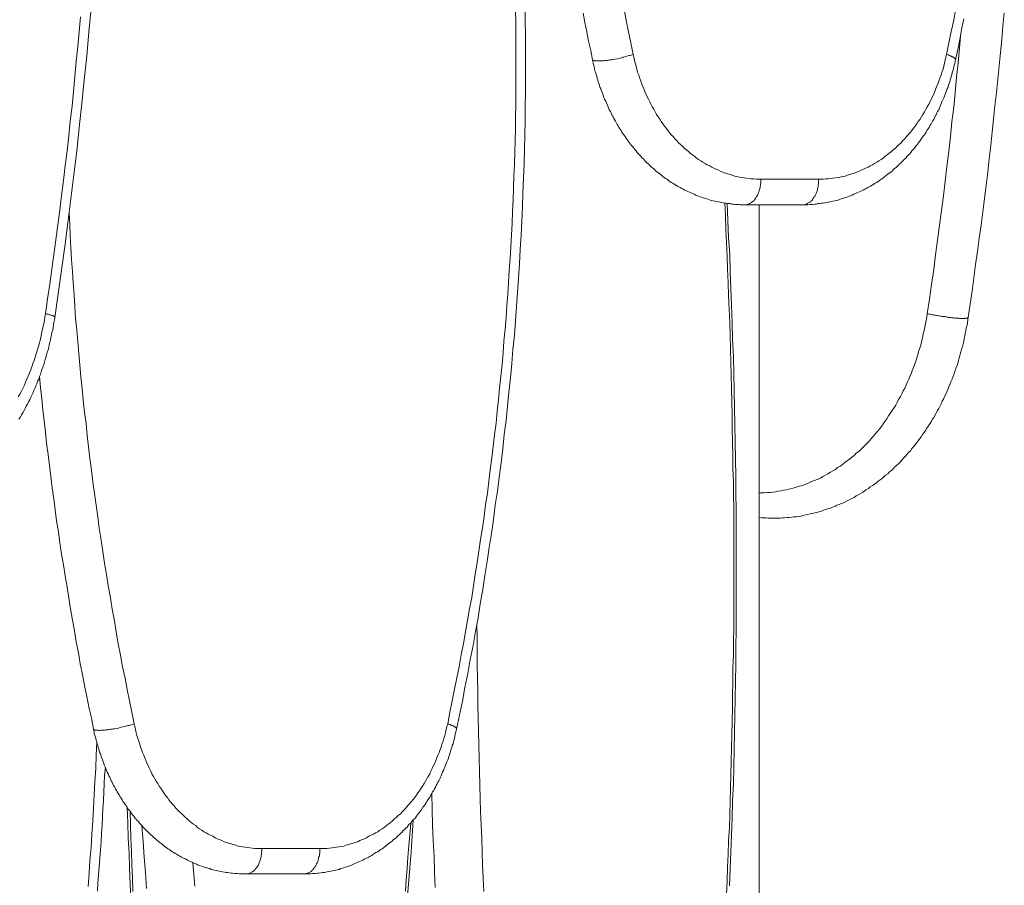
# Model space of a CAD drawing. Units: inches. Extents: x 112.9 to 153.6, y 124.8 to 156.9.
# Drawn here: x 144.2 to 148.8, y 135.9 to 139.9 of the extents above; entities that cross this region are included whole.
import ezdxf

# ---------------------------------------------------------------- set-up
doc = ezdxf.new("R2010")
doc.units = ezdxf.units.IN
doc.header["$MEASUREMENT"] = 0
doc.layers.add('Layer 1', color=7, linetype='Continuous')

# ---------------------------------------------------------------- blocks, each defined once
blk = doc.blocks.new('block 2')
at = {"layer": 'Layer 1', "color": 7, "lineweight": 18, "true_color": 0xffffff}
for points in [[(144.1819, 138.0925), (144.1886, 138.1025), (144.1936, 138.1125), (144.2003, 138.1225), (144.2053, 138.1325), (144.2103, 138.1425), (144.2153, 138.1525), (144.2219, 138.1625), (144.2269, 138.1725), (144.2319, 138.1825), (144.2369, 138.1942), (144.2419, 138.2042), (144.2469, 138.2142), (144.2503, 138.2258), (144.2553, 138.2358), (144.2603, 138.2475), (144.2653, 138.2575), (144.2686, 138.2692), (144.2736, 138.2792), (144.2769, 138.2908), (144.2819, 138.3008), (144.2853, 138.3125), (144.2886, 138.3242), (144.2936, 138.3342), (144.2969, 138.3458), (144.3003, 138.3575), (144.3036, 138.3692), (144.3069, 138.3792), (144.3103, 138.3908), (144.3136, 138.4025), (144.3169, 138.4142), (144.3203, 138.4258), (144.3219, 138.4375), (144.3253, 138.4492), (144.3286, 138.4608), (144.3303, 138.4725), (144.3336, 138.4842), (144.3353, 138.4958), (144.3386, 138.5075), (144.3403, 138.5192), (144.3419, 138.5308), (144.3436, 138.5425), (144.3469, 138.5542), (144.3486, 138.5658), (144.3636, 138.6758), (144.3803, 138.7858), (144.3953, 138.8958), (144.4086, 139.0058), (144.4236, 139.1158), (144.4369, 139.2275), (144.4503, 139.3375), (144.4619, 139.4475), (144.4736, 139.5592), (144.4853, 139.6692), (144.4969, 139.7808), (144.5069, 139.8908), (144.5169, 140.0025)], [(148.5386, 140.0025), (148.5286, 139.9475), (148.5169, 139.8942), (148.5053, 139.8408), (148.4953, 139.7875), (148.4919, 139.7742), (148.4886, 139.7608), (148.4853, 139.7475), (148.4819, 139.7325), (148.4786, 139.7192), (148.4736, 139.7058), (148.4703, 139.6925), (148.4653, 139.6808), (148.4603, 139.6675), (148.4553, 139.6542), (148.4503, 139.6408), (148.4453, 139.6292), (148.4403, 139.6158), (148.4353, 139.6042), (148.4303, 139.5908), (148.4236, 139.5792), (148.4186, 139.5675), (148.4119, 139.5558), (148.4053, 139.5442), (148.3986, 139.5325), (148.3919, 139.5208), (148.3853, 139.5092), (148.3786, 139.4975), (148.3719, 139.4875), (148.3636, 139.4758), (148.3569, 139.4658), (148.3486, 139.4542), (148.3419, 139.4442), (148.3336, 139.4342), (148.3253, 139.4242), (148.3169, 139.4142), (148.3086, 139.4058), (148.3003, 139.3958), (148.2919, 139.3875), (148.2836, 139.3775), (148.2753, 139.3692), (148.2653, 139.3608), (148.2569, 139.3525), (148.2469, 139.3442), (148.2386, 139.3358), (148.2286, 139.3292), (148.2186, 139.3208), (148.2103, 139.3142), (148.2003, 139.3058), (148.1903, 139.2992), (148.1803, 139.2925), (148.1703, 139.2875), (148.1603, 139.2808), (148.1503, 139.2742), (148.1403, 139.2692), (148.1303, 139.2642), (148.1186, 139.2592), (148.1086, 139.2542), (148.0986, 139.2492), (148.0869, 139.2442), (148.0769, 139.2408), (148.0669, 139.2358), (148.0553, 139.2325), (148.0453, 139.2292), (148.0336, 139.2258), (148.0236, 139.2225), (148.0119, 139.2208), (148.0003, 139.2175), (147.9903, 139.2158), (147.9786, 139.2142), (147.9669, 139.2125), (147.9569, 139.2108), (147.9453, 139.2092), (147.9336, 139.2092), (147.9236, 139.2075), (147.9119, 139.2075), (147.9003, 139.2075), (147.6319, 139.2075), (147.6203, 139.2075), (147.6103, 139.2075), (147.5986, 139.2092), (147.5869, 139.2092), (147.5769, 139.2108), (147.5653, 139.2125), (147.5536, 139.2142), (147.5436, 139.2158), (147.5319, 139.2175), (147.5203, 139.2208), (147.5103, 139.2225), (147.4986, 139.2258), (147.4886, 139.2292), (147.4769, 139.2325), (147.4669, 139.2358), (147.4553, 139.2408), (147.4453, 139.2442), (147.4353, 139.2492), (147.4236, 139.2542), (147.4136, 139.2592), (147.4036, 139.2642), (147.3936, 139.2692), (147.3819, 139.2742), (147.3719, 139.2808), (147.3619, 139.2875), (147.3519, 139.2925), (147.3419, 139.2992), (147.3319, 139.3058), (147.3236, 139.3142), (147.3136, 139.3208), (147.3036, 139.3292), (147.2953, 139.3358), (147.2853, 139.3442), (147.2753, 139.3525), (147.2669, 139.3608), (147.2586, 139.3692), (147.2486, 139.3775), (147.2403, 139.3875), (147.2319, 139.3958), (147.2236, 139.4058), (147.2153, 139.4142), (147.2069, 139.4242), (147.1986, 139.4342), (147.1919, 139.4442), (147.1836, 139.4542), (147.1753, 139.4658), (147.1686, 139.4758), (147.1619, 139.4875), (147.1536, 139.4975), (147.1469, 139.5092), (147.1403, 139.5208), (147.1336, 139.5325), (147.1269, 139.5442), (147.1203, 139.5558), (147.1153, 139.5675), (147.1086, 139.5792), (147.1036, 139.5908), (147.0969, 139.6042), (147.0919, 139.6158), (147.0869, 139.6292), (147.0819, 139.6408), (147.0769, 139.6542), (147.0719, 139.6675), (147.0669, 139.6808), (147.0636, 139.6925), (147.0586, 139.7058), (147.0553, 139.7192), (147.0519, 139.7325), (147.0469, 139.7475), (147.0436, 139.7608), (147.0403, 139.7742), (147.0386, 139.7875), (147.0269, 139.8408), (147.0169, 139.8925), (147.0053, 139.9458), (146.9953, 139.9975)], [(148.5753, 139.9525), (148.5653, 139.9042), (148.5569, 139.8575), (148.5469, 139.8108), (148.5369, 139.7625)], [(144.3053, 138.5825), (144.3019, 138.5675), (144.3003, 138.5508), (144.2969, 138.5358), (144.2936, 138.5192), (144.2903, 138.5042), (144.2869, 138.4892), (144.2836, 138.4725), (144.2803, 138.4575), (144.2753, 138.4425), (144.2719, 138.4258), (144.2669, 138.4108), (144.2619, 138.3958), (144.2569, 138.3808), (144.2519, 138.3658), (144.2469, 138.3508), (144.2419, 138.3358), (144.2369, 138.3225), (144.2303, 138.3075), (144.2253, 138.2925), (144.2186, 138.2792), (144.2119, 138.2642), (144.2069, 138.2508), (144.2003, 138.2358), (144.1936, 138.2225), (144.1853, 138.2092), (144.1786, 138.1958)], [(144.4686, 139.9625), (144.4619, 139.8925), (144.4553, 139.8242), (144.4486, 139.7542), (144.4419, 139.6858), (144.4353, 139.6158), (144.4286, 139.5475), (144.4203, 139.4775), (144.4136, 139.4092), (144.4053, 139.3392), (144.3969, 139.2708), (144.3886, 139.2025), (144.3803, 139.1325), (144.3719, 139.0642), (144.3619, 138.9958), (144.3536, 138.9258), (144.3436, 138.8575), (144.3353, 138.7892), (144.3253, 138.7208), (144.3153, 138.6525), (144.3053, 138.5825), (144.3086, 138.5825), (144.3136, 138.5808), (144.3169, 138.5808), (144.3203, 138.5792), (144.3236, 138.5775), (144.3269, 138.5775), (144.3303, 138.5758), (144.3319, 138.5758), (144.3353, 138.5742), (144.3369, 138.5742), (144.3386, 138.5725), (144.3419, 138.5725), (144.3436, 138.5708), (144.3453, 138.5692), (144.3469, 138.5692), (144.3469, 138.5675), (144.3486, 138.5675), (144.3486, 138.5658)], [(148.7636, 139.9808), (148.7569, 139.9192), (148.7519, 139.8575), (148.7453, 139.7958), (148.7403, 139.7342), (148.7336, 139.6725), (148.7269, 139.6108), (148.7203, 139.5492), (148.7136, 139.4875), (148.7069, 139.4258), (148.7003, 139.3642), (148.6936, 139.3025), (148.6869, 139.2408), (148.6786, 139.1792), (148.6719, 139.1175), (148.6636, 139.0558), (148.6553, 138.9942), (148.6469, 138.9342), (148.6386, 138.8725), (148.6303, 138.8108), (148.6219, 138.7492), (148.6136, 138.6875), (148.6053, 138.6275), (148.5953, 138.5658)], [(146.8486, 139.7625), (146.8403, 139.8058), (146.8303, 139.8492), (146.8219, 139.8925), (146.8136, 139.9358), (146.8053, 139.9792)], [(146.5353, 140.0108), (146.5353, 139.9442), (146.5369, 139.8775), (146.5369, 139.8108), (146.5369, 139.7442), (146.5369, 139.6775), (146.5369, 139.6108), (146.5353, 139.5442), (146.5353, 139.4792), (146.5336, 139.4125), (146.5319, 139.3458), (146.5303, 139.2792), (146.5286, 139.2125), (146.5253, 139.1458), (146.5236, 139.0792), (146.5203, 139.0125), (146.5169, 138.9475), (146.5119, 138.8808), (146.5086, 138.8142), (146.5053, 138.7475), (146.5003, 138.6808), (146.4953, 138.6158), (146.4903, 138.5492), (146.4853, 138.4825), (146.4786, 138.4158), (146.4736, 138.3508), (146.4669, 138.2842), (146.4603, 138.2175), (146.4536, 138.1525), (146.4469, 138.0858), (146.4386, 138.0208), (146.4319, 137.9542), (146.4236, 137.8892), (146.4153, 137.8225), (146.4069, 137.7575), (146.3969, 137.6925), (146.3886, 137.6258), (146.3786, 137.5608), (146.3686, 137.4958), (146.3586, 137.4308), (146.3486, 137.3658), (146.3386, 137.3008), (146.3269, 137.2342), (146.3169, 137.1692), (146.3053, 137.1058), (146.2936, 137.0408), (146.2803, 136.9758), (146.2686, 136.9108), (146.2553, 136.8458), (146.2436, 136.7825), (146.2303, 136.7175), (146.2169, 136.6525)], [(146.4903, 139.9908), (146.4919, 139.9358), (146.4919, 139.8808), (146.4919, 139.8258), (146.4919, 139.7708), (146.4919, 139.7158), (146.4919, 139.6608), (146.4919, 139.6075), (146.4919, 139.5525), (146.4903, 139.4975), (146.4903, 139.4425), (146.4886, 139.3875), (146.4869, 139.3325), (146.4853, 139.2775), (146.4836, 139.2225), (146.4819, 139.1675), (146.4803, 139.1125), (146.4769, 139.0575), (146.4753, 139.0025), (146.4719, 138.9492), (146.4686, 138.8942), (146.4653, 138.8392), (146.4619, 138.7842), (146.4586, 138.7292), (146.4553, 138.6742), (146.4503, 138.6208), (146.4469, 138.5658), (146.4419, 138.5108), (146.4369, 138.4558), (146.4336, 138.4008), (146.4286, 138.3475), (146.4219, 138.2925), (146.4169, 138.2375), (146.4119, 138.1842), (146.4053, 138.1292), (146.4003, 138.0742), (146.3936, 138.0208), (146.3869, 137.9658), (146.3803, 137.9125), (146.3736, 137.8575), (146.3669, 137.8042), (146.3603, 137.7492), (146.3519, 137.6958), (146.3453, 137.6408), (146.3369, 137.5875), (146.3286, 137.5342), (146.3203, 137.4792), (146.3119, 137.4258), (146.3036, 137.3725), (146.2953, 137.3175), (146.2869, 137.2642), (146.2769, 137.2108), (146.2669, 137.1575), (146.2586, 137.1042), (146.2486, 137.0508), (146.2386, 136.9975), (146.2286, 136.9425), (146.2186, 136.8908), (146.2069, 136.8375), (146.1969, 136.7842), (146.1853, 136.7308), (146.1753, 136.6775), (146.1719, 136.6642), (146.1686, 136.6508), (146.1653, 136.6358), (146.1619, 136.6225), (146.1569, 136.6092), (146.1536, 136.5958), (146.1486, 136.5825), (146.1453, 136.5692), (146.1403, 136.5575), (146.1353, 136.5442), (146.1303, 136.5308), (146.1253, 136.5192), (146.1203, 136.5058), (146.1153, 136.4942), (146.1086, 136.4808), (146.1036, 136.4692), (146.0969, 136.4575), (146.0919, 136.4442), (146.0853, 136.4325), (146.0786, 136.4208), (146.0719, 136.4108), (146.0653, 136.3992), (146.0586, 136.3875), (146.0519, 136.3775), (146.0436, 136.3658), (146.0369, 136.3558), (146.0286, 136.3442), (146.0219, 136.3342), (146.0136, 136.3242), (146.0053, 136.3142), (145.9969, 136.3042), (145.9886, 136.2958), (145.9803, 136.2858), (145.9719, 136.2758), (145.9636, 136.2675), (145.9553, 136.2592), (145.9453, 136.2508), (145.9369, 136.2425), (145.9269, 136.2342), (145.9186, 136.2258), (145.9086, 136.2175), (145.8986, 136.2108), (145.8903, 136.2042), (145.8803, 136.1958), (145.8703, 136.1892), (145.8603, 136.1825), (145.8503, 136.1758), (145.8403, 136.1708), (145.8303, 136.1642), (145.8203, 136.1592), (145.8086, 136.1542), (145.7986, 136.1475), (145.7886, 136.1425), (145.7786, 136.1392), (145.7669, 136.1342), (145.7569, 136.1292), (145.7453, 136.1258), (145.7353, 136.1225), (145.7236, 136.1192), (145.7136, 136.1158), (145.7019, 136.1125), (145.6919, 136.1092), (145.6803, 136.1075), (145.6703, 136.1058), (145.6586, 136.1042), (145.6469, 136.1025), (145.6369, 136.1008), (145.6253, 136.0992), (145.6136, 136.0975), (145.6036, 136.0975), (145.5919, 136.0975), (145.5803, 136.0975), (145.3119, 136.0975), (145.3003, 136.0975), (145.2886, 136.0975), (145.2786, 136.0975), (145.2669, 136.0992), (145.2553, 136.1008), (145.2453, 136.1025), (145.2336, 136.1042), (145.2219, 136.1058), (145.2119, 136.1075), (145.2003, 136.1092), (145.1903, 136.1125), (145.1786, 136.1158), (145.1686, 136.1192), (145.1569, 136.1225), (145.1469, 136.1258), (145.1353, 136.1292), (145.1253, 136.1342), (145.1136, 136.1392), (145.1036, 136.1425), (145.0936, 136.1475), (145.0836, 136.1542), (145.0719, 136.1592), (145.0619, 136.1642), (145.0519, 136.1708), (145.0419, 136.1758), (145.0319, 136.1825), (145.0219, 136.1892), (145.0119, 136.1958), (145.0036, 136.2042), (144.9936, 136.2108), (144.9836, 136.2175), (144.9736, 136.2258), (144.9653, 136.2342), (144.9553, 136.2425), (144.9469, 136.2508), (144.9386, 136.2592), (144.9286, 136.2675), (144.9203, 136.2758), (144.9119, 136.2858), (144.9036, 136.2958), (144.8953, 136.3042), (144.8869, 136.3142), (144.8786, 136.3242), (144.8719, 136.3342), (144.8636, 136.3442), (144.8553, 136.3558), (144.8486, 136.3658), (144.8419, 136.3775), (144.8336, 136.3875), (144.8269, 136.3992), (144.8203, 136.4108), (144.8136, 136.4208), (144.8069, 136.4325), (144.8003, 136.4442), (144.7953, 136.4575), (144.7886, 136.4692), (144.7836, 136.4808), (144.7769, 136.4942), (144.7719, 136.5058), (144.7669, 136.5192), (144.7619, 136.5308), (144.7569, 136.5442), (144.7519, 136.5575), (144.7469, 136.5692), (144.7436, 136.5825), (144.7386, 136.5958), (144.7353, 136.6092), (144.7303, 136.6225), (144.7269, 136.6358), (144.7236, 136.6508), (144.7203, 136.6642), (144.7169, 136.6775), (144.7069, 136.7308), (144.6953, 136.7842), (144.6853, 136.8358), (144.6753, 136.8892), (144.6636, 136.9425), (144.6536, 136.9958), (144.6436, 137.0492), (144.6336, 137.1025), (144.6253, 137.1558), (144.6153, 137.2092), (144.6069, 137.2625), (144.5969, 137.3175), (144.5886, 137.3708), (144.5803, 137.4242), (144.5719, 137.4775), (144.5636, 137.5308), (144.5553, 137.5858), (144.5486, 137.6392), (144.5403, 137.6925), (144.5336, 137.7475), (144.5253, 137.8008), (144.5186, 137.8558), (144.5119, 137.9092), (144.5053, 137.9642), (144.4986, 138.0175), (144.4936, 138.0725), (144.4869, 138.1258), (144.4803, 138.1808), (144.4753, 138.2342), (144.4703, 138.2892), (144.4653, 138.3442), (144.4603, 138.3975), (144.4553, 138.4525), (144.4503, 138.5075), (144.4453, 138.5608), (144.4419, 138.6158), (144.4386, 138.6708), (144.4336, 138.7258), (144.4303, 138.7792), (144.4269, 138.8342), (144.4236, 138.8892), (144.4203, 138.9442), (144.4186, 138.9975), (144.4153, 139.0525)], [(144.5469, 135.8992), (144.5486, 135.9375), (144.5519, 135.9758), (144.5553, 136.0142), (144.5586, 136.0525), (144.5603, 136.0908), (144.5636, 136.1292), (144.5653, 136.1675), (144.5686, 136.2058), (144.5703, 136.2442), (144.5719, 136.2825), (144.5753, 136.3208), (144.5769, 136.3592), (144.5786, 136.3975), (144.5803, 136.4375), (144.5836, 136.4758)], [(148.5619, 139.8875), (148.5553, 139.8175), (148.5486, 139.7492), (148.5419, 139.6808), (148.5353, 139.6108), (148.5286, 139.5425), (148.5203, 139.4742), (148.5136, 139.4058), (148.5053, 139.3358), (148.4969, 139.2675), (148.4886, 139.1992), (148.4803, 139.1308), (148.4719, 139.0625), (148.4619, 138.9942), (148.4536, 138.9242), (148.4436, 138.8558), (148.4353, 138.7875), (148.4253, 138.7192), (148.4153, 138.6508), (148.4053, 138.5825), (148.4036, 138.5675), (148.4003, 138.5508), (148.3969, 138.5358), (148.3936, 138.5208), (148.3903, 138.5042), (148.3869, 138.4892), (148.3836, 138.4725), (148.3803, 138.4575), (148.3769, 138.4425), (148.3719, 138.4275), (148.3669, 138.4125), (148.3636, 138.3975), (148.3586, 138.3825), (148.3536, 138.3675), (148.3486, 138.3525), (148.3436, 138.3375), (148.3369, 138.3225), (148.3319, 138.3075), (148.3253, 138.2942), (148.3203, 138.2792), (148.3136, 138.2658), (148.3069, 138.2508), (148.3003, 138.2375), (148.2936, 138.2242), (148.2869, 138.2108), (148.2803, 138.1975), (148.2719, 138.1842), (148.2653, 138.1708), (148.2586, 138.1575), (148.2503, 138.1442), (148.2419, 138.1325), (148.2336, 138.1192), (148.2253, 138.1075), (148.2169, 138.0942), (148.2086, 138.0825), (148.2003, 138.0708), (148.1919, 138.0592), (148.1836, 138.0475), (148.1736, 138.0358), (148.1653, 138.0258), (148.1553, 138.0142), (148.1453, 138.0042), (148.1369, 137.9925), (148.1269, 137.9825), (148.1169, 137.9725), (148.1069, 137.9625), (148.0969, 137.9525), (148.0869, 137.9425), (148.0753, 137.9342), (148.0653, 137.9242), (148.0553, 137.9158), (148.0436, 137.9075), (148.0336, 137.8992), (148.0219, 137.8908), (148.0119, 137.8825), (148.0003, 137.8742), (147.9886, 137.8675), (147.9786, 137.8592), (147.9669, 137.8525), (147.9553, 137.8458), (147.9436, 137.8392), (147.9319, 137.8325), (147.9203, 137.8258), (147.9086, 137.8192), (147.8969, 137.8142), (147.8853, 137.8092), (147.8719, 137.8042), (147.8603, 137.7992), (147.8486, 137.7942), (147.8369, 137.7892), (147.8236, 137.7842), (147.8119, 137.7808), (147.8003, 137.7775), (147.7869, 137.7742), (147.7753, 137.7708), (147.7619, 137.7675), (147.7503, 137.7642), (147.7369, 137.7625), (147.7253, 137.7592), (147.7119, 137.7575), (147.7003, 137.7558), (147.6869, 137.7542), (147.6753, 137.7525), (147.6619, 137.7525), (147.6486, 137.7508), (147.6369, 137.7508), (147.6236, 137.7508)], [(146.8486, 139.7625), (146.8503, 139.7625), (146.8503, 139.7608), (146.8519, 139.7592), (146.8536, 139.7592), (146.8553, 139.7592), (146.8569, 139.7592), (146.8586, 139.7575), (146.8603, 139.7575), (146.8619, 139.7575), (146.8636, 139.7575), (146.8669, 139.7575), (146.8686, 139.7575), (146.8719, 139.7575), (146.8753, 139.7575), (146.8786, 139.7575), (146.8836, 139.7575), (146.8869, 139.7575), (146.8919, 139.7575), (146.8953, 139.7575), (146.9003, 139.7575), (146.9053, 139.7592), (146.9103, 139.7592), (146.9153, 139.7592), (146.9203, 139.7608), (146.9253, 139.7608), (146.9303, 139.7625), (146.9369, 139.7625), (146.9419, 139.7642), (146.9469, 139.7642), (146.9536, 139.7658), (146.9653, 139.7675), (146.9753, 139.7708), (146.9869, 139.7725), (146.9919, 139.7742), (146.9986, 139.7758), (147.0036, 139.7775), (147.0086, 139.7792), (147.0136, 139.7808), (147.0186, 139.7825), (147.0236, 139.7825), (147.0286, 139.7842), (147.0336, 139.7858), (147.0386, 139.7875)], [(148.5369, 139.7625), (148.5369, 139.7642), (148.5369, 139.7658), (148.5353, 139.7675), (148.5336, 139.7692), (148.5319, 139.7708), (148.5303, 139.7725), (148.5286, 139.7725), (148.5269, 139.7742), (148.5253, 139.7742), (148.5236, 139.7758), (148.5219, 139.7758), (148.5203, 139.7775), (148.5186, 139.7775), (148.5169, 139.7792), (148.5153, 139.7792), (148.5136, 139.7808), (148.5119, 139.7808), (148.5086, 139.7825), (148.5069, 139.7825), (148.5053, 139.7842), (148.5019, 139.7858), (148.5003, 139.7858), (148.4953, 139.7875)], [(147.5586, 139.0892), (147.5503, 139.0892), (147.5419, 139.0892), (147.5353, 139.0892), (147.5269, 139.0908), (147.5186, 139.0908), (147.5119, 139.0908), (147.5036, 139.0925), (147.4953, 139.0925), (147.4886, 139.0942), (147.4803, 139.0942), (147.4719, 139.0958), (147.4653, 139.0958), (147.4569, 139.0975), (147.4486, 139.0992), (147.4419, 139.1008), (147.4336, 139.1025), (147.4269, 139.1042), (147.4186, 139.1058), (147.4103, 139.1075), (147.4036, 139.1092), (147.3953, 139.1108), (147.3886, 139.1142), (147.3803, 139.1158), (147.3736, 139.1175), (147.3653, 139.1208), (147.3586, 139.1225), (147.3503, 139.1258), (147.3436, 139.1292), (147.3353, 139.1308), (147.3286, 139.1342), (147.3219, 139.1375), (147.3136, 139.1408), (147.3069, 139.1442), (147.3003, 139.1475), (147.2919, 139.1508), (147.2853, 139.1542), (147.2786, 139.1575), (147.2703, 139.1608), (147.2636, 139.1642), (147.2569, 139.1692), (147.2503, 139.1725), (147.2436, 139.1758), (147.2369, 139.1808), (147.2286, 139.1842), (147.2219, 139.1892), (147.2153, 139.1925), (147.2086, 139.1975), (147.2019, 139.2025), (147.1953, 139.2075), (147.1886, 139.2108), (147.1819, 139.2158), (147.1753, 139.2208), (147.1703, 139.2258), (147.1636, 139.2308), (147.1569, 139.2358), (147.1503, 139.2408), (147.1436, 139.2458), (147.1386, 139.2508), (147.1319, 139.2575), (147.1253, 139.2625), (147.1203, 139.2675), (147.1136, 139.2725), (147.1086, 139.2792), (147.1019, 139.2842), (147.0953, 139.2908), (147.0903, 139.2958), (147.0853, 139.3025), (147.0786, 139.3075), (147.0736, 139.3142), (147.0669, 139.3208), (147.0619, 139.3258), (147.0569, 139.3325), (147.0519, 139.3392), (147.0453, 139.3458), (147.0403, 139.3525), (147.0353, 139.3592), (147.0303, 139.3642), (147.0253, 139.3708), (147.0203, 139.3775), (147.0153, 139.3842), (147.0103, 139.3925), (147.0053, 139.3992), (147.0003, 139.4058), (146.9953, 139.4125), (146.9903, 139.4192), (146.9853, 139.4258), (146.9819, 139.4342), (146.9769, 139.4408), (146.9719, 139.4475), (146.9686, 139.4558), (146.9636, 139.4625), (146.9586, 139.4708), (146.9553, 139.4775), (146.9503, 139.4858), (146.9469, 139.4925), (146.9436, 139.5008), (146.9386, 139.5075), (146.9353, 139.5158), (146.9319, 139.5225), (146.9269, 139.5308), (146.9236, 139.5392), (146.9203, 139.5475), (146.9169, 139.5542), (146.9136, 139.5625), (146.9103, 139.5708), (146.9053, 139.5792), (146.9019, 139.5858), (146.9003, 139.5942), (146.8969, 139.6025), (146.8936, 139.6108), (146.8903, 139.6192), (146.8869, 139.6275), (146.8836, 139.6358), (146.8819, 139.6442), (146.8786, 139.6525), (146.8753, 139.6608), (146.8736, 139.6692), (146.8703, 139.6775), (146.8686, 139.6858), (146.8653, 139.6942), (146.8636, 139.7025), (146.8603, 139.7108), (146.8586, 139.7208), (146.8569, 139.7292), (146.8553, 139.7375), (146.8519, 139.7458), (146.8503, 139.7542), (146.8486, 139.7625)], [(148.5369, 139.7625), (148.5353, 139.7542), (148.5336, 139.7458), (148.5303, 139.7375), (148.5286, 139.7292), (148.5269, 139.7208), (148.5236, 139.7108), (148.5219, 139.7025), (148.5203, 139.6942), (148.5169, 139.6858), (148.5153, 139.6775), (148.5119, 139.6692), (148.5103, 139.6608), (148.5069, 139.6525), (148.5036, 139.6442), (148.5019, 139.6358), (148.4986, 139.6275), (148.4953, 139.6192), (148.4919, 139.6108), (148.4886, 139.6025), (148.4853, 139.5942), (148.4819, 139.5858), (148.4786, 139.5792), (148.4753, 139.5708), (148.4719, 139.5625), (148.4686, 139.5542), (148.4653, 139.5475), (148.4619, 139.5392), (148.4586, 139.5308), (148.4536, 139.5225), (148.4503, 139.5158), (148.4469, 139.5075), (148.4419, 139.5008), (148.4386, 139.4925), (148.4353, 139.4858), (148.4303, 139.4775), (148.4269, 139.4708), (148.4219, 139.4625), (148.4169, 139.4558), (148.4136, 139.4475), (148.4086, 139.4408), (148.4036, 139.4342), (148.4003, 139.4258), (148.3953, 139.4192), (148.3903, 139.4125), (148.3853, 139.4058), (148.3803, 139.3992), (148.3753, 139.3925), (148.3703, 139.3842), (148.3653, 139.3775), (148.3603, 139.3708), (148.3553, 139.3642), (148.3503, 139.3592), (148.3453, 139.3525), (148.3403, 139.3458), (148.3336, 139.3392), (148.3286, 139.3325), (148.3236, 139.3258), (148.3186, 139.3208), (148.3119, 139.3142), (148.3069, 139.3075), (148.3003, 139.3025), (148.2953, 139.2958), (148.2886, 139.2908), (148.2836, 139.2842), (148.2769, 139.2792), (148.2719, 139.2725), (148.2653, 139.2675), (148.2603, 139.2625), (148.2536, 139.2575), (148.2469, 139.2508), (148.2419, 139.2458), (148.2353, 139.2408), (148.2286, 139.2358), (148.2219, 139.2308), (148.2153, 139.2258), (148.2086, 139.2208), (148.2036, 139.2158), (148.1969, 139.2108), (148.1903, 139.2075), (148.1836, 139.2025), (148.1769, 139.1975), (148.1703, 139.1925), (148.1636, 139.1892), (148.1569, 139.1842), (148.1486, 139.1808), (148.1419, 139.1758), (148.1353, 139.1725), (148.1286, 139.1692), (148.1219, 139.1642), (148.1153, 139.1608), (148.1069, 139.1575), (148.1003, 139.1542), (148.0936, 139.1508), (148.0853, 139.1475), (148.0786, 139.1442), (148.0719, 139.1408), (148.0636, 139.1375), (148.0569, 139.1342), (148.0503, 139.1308), (148.0419, 139.1292), (148.0353, 139.1258), (148.0269, 139.1225), (148.0203, 139.1208), (148.0119, 139.1175), (148.0053, 139.1158), (147.9969, 139.1142), (147.9903, 139.1108), (147.9819, 139.1092), (147.9753, 139.1075), (147.9669, 139.1058), (147.9586, 139.1042), (147.9519, 139.1025), (147.9436, 139.1008), (147.9369, 139.0992), (147.9286, 139.0975), (147.9203, 139.0958), (147.9136, 139.0958), (147.9053, 139.0942), (147.8969, 139.0942), (147.8903, 139.0925), (147.8819, 139.0925), (147.8736, 139.0908), (147.8669, 139.0908), (147.8586, 139.0908), (147.8503, 139.0892), (147.8436, 139.0892), (147.8353, 139.0892), (147.8269, 139.0892), (147.5586, 139.0892)], [(147.6319, 139.2075), (147.6319, 139.2025), (147.6319, 139.1958), (147.6319, 139.1908), (147.6303, 139.1858), (147.6303, 139.1808), (147.6286, 139.1758), (147.6286, 139.1692), (147.6269, 139.1642), (147.6253, 139.1592), (147.6236, 139.1542), (147.6219, 139.1492), (147.6203, 139.1458), (147.6186, 139.1408), (147.6169, 139.1358), (147.6153, 139.1325), (147.6119, 139.1275), (147.6103, 139.1242), (147.6086, 139.1208), (147.6053, 139.1158), (147.6019, 139.1125), (147.6003, 139.1092), (147.5969, 139.1075), (147.5936, 139.1042), (147.5903, 139.1008), (147.5886, 139.0992), (147.5853, 139.0975), (147.5819, 139.0958), (147.5786, 139.0942), (147.5753, 139.0925), (147.5719, 139.0908), (147.5686, 139.0908), (147.5653, 139.0892), (147.5619, 139.0892), (147.5586, 139.0892)], [(147.9003, 139.2075), (147.9003, 139.2025), (147.9003, 139.1958), (147.9003, 139.1908), (147.9003, 139.1858), (147.8986, 139.1808), (147.8986, 139.1758), (147.8969, 139.1692), (147.8953, 139.1642), (147.8953, 139.1592), (147.8936, 139.1542), (147.8919, 139.1492), (147.8903, 139.1458), (147.8886, 139.1408), (147.8853, 139.1358), (147.8836, 139.1325), (147.8819, 139.1275), (147.8786, 139.1242), (147.8769, 139.1208), (147.8736, 139.1158), (147.8719, 139.1125), (147.8686, 139.1092), (147.8653, 139.1075), (147.8636, 139.1042), (147.8603, 139.1008), (147.8569, 139.0992), (147.8536, 139.0975), (147.8503, 139.0958), (147.8469, 139.0942), (147.8436, 139.0925), (147.8403, 139.0908), (147.8369, 139.0908), (147.8336, 139.0892), (147.8303, 139.0892), (147.8269, 139.0892)], [(146.1019, 136.3525), (146.1036, 136.2792), (146.1053, 136.2058), (146.1086, 136.1342), (146.1119, 136.0608), (146.1136, 135.9875), (146.1169, 135.9158)], [(147.4853, 135.9242), (147.4886, 136.0025), (147.4919, 136.0825), (147.4953, 136.1608), (147.4986, 136.2408), (147.5003, 136.3192), (147.5036, 136.3992), (147.5053, 136.4775), (147.5069, 136.5575), (147.5086, 136.6375), (147.5103, 136.7158), (147.5119, 136.7958), (147.5136, 136.8742), (147.5153, 136.9542), (147.5153, 137.0342), (147.5169, 137.1125), (147.5169, 137.1925), (147.5169, 137.2725), (147.5169, 137.3508), (147.5169, 137.4308), (147.5169, 137.5108), (147.5169, 137.5892), (147.5169, 137.6692), (147.5153, 137.7492), (147.5153, 137.8275), (147.5136, 137.9075), (147.5119, 137.9858), (147.5103, 138.0658), (147.5086, 138.1458), (147.5069, 138.2242), (147.5053, 138.3042), (147.5036, 138.3825), (147.5003, 138.4625), (147.4986, 138.5408), (147.4953, 138.6208), (147.4919, 138.6992), (147.4886, 138.7792), (147.4869, 138.8575), (147.4819, 138.9375), (147.4786, 139.0158), (147.4753, 139.0958)], [(147.4636, 139.0975), (147.4669, 139.0358), (147.4686, 138.9742), (147.4719, 138.9125), (147.4753, 138.8508), (147.4769, 138.7892), (147.4803, 138.7275), (147.4819, 138.6658), (147.4836, 138.6042), (147.4869, 138.5425), (147.4886, 138.4808), (147.4903, 138.4192), (147.4919, 138.3575), (147.4936, 138.2958), (147.4953, 138.2342), (147.4969, 138.1725), (147.4986, 138.1108), (147.4986, 138.0492), (147.5003, 137.9875), (147.5019, 137.9242), (147.5019, 137.8625), (147.5036, 137.8008), (147.5036, 137.7392), (147.5053, 137.6775), (147.5053, 137.6158), (147.5053, 137.5542), (147.5053, 137.4925), (147.5053, 137.4292), (147.5053, 137.3675), (147.5053, 137.3058), (147.5053, 137.2442), (147.5053, 137.1825), (147.5053, 137.1208), (147.5036, 137.0592), (147.5036, 136.9975), (147.5019, 136.9358), (147.5019, 136.8725), (147.5003, 136.8108), (147.5003, 136.7492), (147.4986, 136.6875), (147.4969, 136.6258), (147.4953, 136.5642), (147.4936, 136.5025), (147.4919, 136.4408), (147.4903, 136.3792), (147.4886, 136.3175), (147.4869, 136.2558), (147.4853, 136.1942), (147.4819, 136.1325), (147.4803, 136.0708), (147.4769, 136.0092), (147.4753, 135.9475), (147.4719, 135.8858)], [(147.6236, 135.0625), (147.6236, 139.0892)], [(148.5953, 138.5658), (148.5936, 138.5542), (148.5919, 138.5408), (148.5903, 138.5292), (148.5869, 138.5158), (148.5853, 138.5042), (148.5819, 138.4908), (148.5803, 138.4792), (148.5769, 138.4675), (148.5753, 138.4542), (148.5719, 138.4425), (148.5686, 138.4308), (148.5653, 138.4175), (148.5619, 138.4058), (148.5586, 138.3942), (148.5553, 138.3825), (148.5519, 138.3708), (148.5486, 138.3592), (148.5453, 138.3458), (148.5403, 138.3342), (148.5369, 138.3225), (148.5319, 138.3108), (148.5286, 138.2992), (148.5236, 138.2875), (148.5203, 138.2758), (148.5153, 138.2658), (148.5103, 138.2542), (148.5053, 138.2425), (148.5003, 138.2308), (148.4969, 138.2192), (148.4919, 138.2092), (148.4853, 138.1975), (148.4803, 138.1858), (148.4753, 138.1758), (148.4703, 138.1642), (148.4653, 138.1542), (148.4586, 138.1425), (148.4536, 138.1325), (148.4469, 138.1225), (148.4419, 138.1108), (148.4353, 138.1008), (148.4286, 138.0908), (148.4236, 138.0808), (148.4169, 138.0708), (148.4103, 138.0608), (148.4036, 138.0508), (148.3969, 138.0408), (148.3903, 138.0308), (148.3836, 138.0208), (148.3769, 138.0108), (148.3703, 138.0025), (148.3636, 137.9925), (148.3553, 137.9825), (148.3486, 137.9742), (148.3419, 137.9642), (148.3336, 137.9558), (148.3269, 137.9458), (148.3186, 137.9375), (148.3103, 137.9292), (148.3036, 137.9208), (148.2953, 137.9108), (148.2869, 137.9025), (148.2803, 137.8942), (148.2719, 137.8858), (148.2636, 137.8792), (148.2553, 137.8708), (148.2469, 137.8625), (148.2386, 137.8542), (148.2303, 137.8475), (148.2219, 137.8392), (148.2119, 137.8325), (148.2036, 137.8242), (148.1953, 137.8175), (148.1869, 137.8108), (148.1769, 137.8042), (148.1686, 137.7975), (148.1586, 137.7892), (148.1503, 137.7842), (148.1403, 137.7775), (148.1319, 137.7708), (148.1219, 137.7642), (148.1136, 137.7592), (148.1036, 137.7525), (148.0936, 137.7458), (148.0836, 137.7408), (148.0753, 137.7358), (148.0653, 137.7292), (148.0553, 137.7242), (148.0453, 137.7192), (148.0353, 137.7142), (148.0253, 137.7092), (148.0153, 137.7042), (148.0053, 137.7008), (147.9953, 137.6958), (147.9853, 137.6925), (147.9753, 137.6875), (147.9653, 137.6842), (147.9553, 137.6792), (147.9436, 137.6758), (147.9336, 137.6725), (147.9236, 137.6692), (147.9136, 137.6658), (147.9019, 137.6625), (147.8919, 137.6592), (147.8819, 137.6575), (147.8719, 137.6542), (147.8603, 137.6525), (147.8503, 137.6492), (147.8386, 137.6475), (147.8286, 137.6458), (147.8186, 137.6425), (147.8069, 137.6408), (147.7969, 137.6392), (147.7853, 137.6392), (147.7753, 137.6375), (147.7636, 137.6358), (147.7536, 137.6358), (147.7419, 137.6342), (147.7319, 137.6342), (147.7219, 137.6325), (147.7103, 137.6325), (147.7003, 137.6325), (147.6886, 137.6325), (147.6786, 137.6325), (147.6669, 137.6325), (147.6569, 137.6342), (147.6453, 137.6342), (147.6353, 137.6342), (147.6236, 137.6358)], [(148.4053, 138.5825), (148.4103, 138.5825), (148.4136, 138.5808), (148.4186, 138.5808), (148.4236, 138.5792), (148.4286, 138.5775), (148.4336, 138.5775), (148.4386, 138.5758), (148.4436, 138.5758), (148.4486, 138.5742), (148.4536, 138.5742), (148.4586, 138.5725), (148.4653, 138.5708), (148.4703, 138.5708), (148.4753, 138.5692), (148.4803, 138.5692), (148.4869, 138.5692), (148.4919, 138.5675), (148.4969, 138.5675), (148.5019, 138.5658), (148.5086, 138.5658), (148.5136, 138.5658), (148.5186, 138.5642), (148.5236, 138.5642), (148.5286, 138.5642), (148.5336, 138.5625), (148.5386, 138.5625), (148.5419, 138.5625), (148.5469, 138.5625), (148.5519, 138.5625), (148.5553, 138.5608), (148.5603, 138.5608), (148.5636, 138.5608), (148.5669, 138.5608), (148.5703, 138.5608), (148.5736, 138.5608), (148.5769, 138.5608), (148.5803, 138.5608), (148.5819, 138.5625), (148.5853, 138.5625), (148.5869, 138.5625), (148.5886, 138.5625), (148.5903, 138.5625), (148.5919, 138.5625), (148.5936, 138.5642), (148.5953, 138.5642), (148.5953, 138.5658)], [(146.2169, 136.6525), (146.2153, 136.6442), (146.2119, 136.6358), (146.2103, 136.6275), (146.2086, 136.6192), (146.2069, 136.6092), (146.2036, 136.6008), (146.2019, 136.5925), (146.2003, 136.5842), (146.1969, 136.5758), (146.1953, 136.5675), (146.1919, 136.5592), (146.1886, 136.5508), (146.1869, 136.5425), (146.1836, 136.5342), (146.1803, 136.5258), (146.1786, 136.5175), (146.1753, 136.5092), (146.1719, 136.5008), (146.1686, 136.4925), (146.1653, 136.4842), (146.1619, 136.4758), (146.1586, 136.4692), (146.1553, 136.4608), (146.1519, 136.4525), (146.1486, 136.4442), (146.1453, 136.4358), (146.1419, 136.4292), (146.1386, 136.4208), (146.1336, 136.4125), (146.1303, 136.4058), (146.1269, 136.3975), (146.1219, 136.3908), (146.1186, 136.3825), (146.1136, 136.3742), (146.1103, 136.3675), (146.1053, 136.3608), (146.1019, 136.3525), (146.0969, 136.3458), (146.0936, 136.3375), (146.0886, 136.3308), (146.0836, 136.3242), (146.0786, 136.3158), (146.0753, 136.3092), (146.0703, 136.3025), (146.0653, 136.2958), (146.0603, 136.2892), (146.0553, 136.2808), (146.0503, 136.2742), (146.0453, 136.2675), (146.0403, 136.2608), (146.0353, 136.2542), (146.0303, 136.2475), (146.0253, 136.2408), (146.0203, 136.2358), (146.0136, 136.2292), (146.0086, 136.2225), (146.0036, 136.2158), (145.9969, 136.2108), (145.9919, 136.2042), (145.9869, 136.1975), (145.9803, 136.1925), (145.9753, 136.1858), (145.9686, 136.1808), (145.9636, 136.1742), (145.9569, 136.1692), (145.9519, 136.1625), (145.9453, 136.1575), (145.9403, 136.1525), (145.9336, 136.1458), (145.9269, 136.1408), (145.9203, 136.1358), (145.9153, 136.1308), (145.9086, 136.1258), (145.9019, 136.1208), (145.8953, 136.1158), (145.8886, 136.1108), (145.8819, 136.1058), (145.8769, 136.1008), (145.8703, 136.0958), (145.8636, 136.0925), (145.8569, 136.0875), (145.8503, 136.0825), (145.8419, 136.0792), (145.8353, 136.0742), (145.8286, 136.0708), (145.8219, 136.0658), (145.8153, 136.0625), (145.8086, 136.0575), (145.8019, 136.0542), (145.7936, 136.0508), (145.7869, 136.0475), (145.7803, 136.0442), (145.7736, 136.0408), (145.7653, 136.0375), (145.7586, 136.0342), (145.7519, 136.0308), (145.7436, 136.0275), (145.7369, 136.0242), (145.7286, 136.0208), (145.7219, 136.0192), (145.7153, 136.0158), (145.7069, 136.0125), (145.7003, 136.0108), (145.6919, 136.0075), (145.6853, 136.0058), (145.6769, 136.0042), (145.6703, 136.0008), (145.6619, 135.9992), (145.6536, 135.9975), (145.6469, 135.9958), (145.6386, 135.9942), (145.6319, 135.9925), (145.6236, 135.9908), (145.6153, 135.9892), (145.6086, 135.9875), (145.6003, 135.9858), (145.5936, 135.9858), (145.5853, 135.9842), (145.5769, 135.9825), (145.5703, 135.9825), (145.5619, 135.9808), (145.5536, 135.9808), (145.5469, 135.9808), (145.5386, 135.9792), (145.5303, 135.9792), (145.5219, 135.9792), (145.5153, 135.9792), (145.5069, 135.9792), (145.2386, 135.9792), (145.2303, 135.9792), (145.2219, 135.9792), (145.2153, 135.9792), (145.2069, 135.9792), (145.1986, 135.9808), (145.1919, 135.9808), (145.1836, 135.9808), (145.1753, 135.9825), (145.1686, 135.9825), (145.1603, 135.9842), (145.1519, 135.9858), (145.1453, 135.9858), (145.1369, 135.9875), (145.1286, 135.9892), (145.1219, 135.9908), (145.1136, 135.9925), (145.1053, 135.9942), (145.0986, 135.9958), (145.0903, 135.9975), (145.0836, 135.9992), (145.0753, 136.0008), (145.0686, 136.0042), (145.0603, 136.0058), (145.0536, 136.0075), (145.0453, 136.0108), (145.0386, 136.0125), (145.0303, 136.0158), (145.0236, 136.0192), (145.0153, 136.0208), (145.0086, 136.0242), (145.0003, 136.0275), (144.9936, 136.0308), (144.9869, 136.0342), (144.9786, 136.0375), (144.9719, 136.0408), (144.9653, 136.0442), (144.9586, 136.0475), (144.9503, 136.0508), (144.9436, 136.0542), (144.9369, 136.0575), (144.9303, 136.0625), (144.9236, 136.0658), (144.9153, 136.0708), (144.9086, 136.0742), (144.9019, 136.0792), (144.8953, 136.0825), (144.8886, 136.0875), (144.8819, 136.0925), (144.8753, 136.0958), (144.8686, 136.1008), (144.8619, 136.1058), (144.8553, 136.1108), (144.8486, 136.1158), (144.8436, 136.1208), (144.8369, 136.1258), (144.8303, 136.1308), (144.8236, 136.1358), (144.8186, 136.1408), (144.8119, 136.1458), (144.8053, 136.1525), (144.8003, 136.1575), (144.7936, 136.1625), (144.7869, 136.1692), (144.7819, 136.1742), (144.7753, 136.1808), (144.7703, 136.1858), (144.7636, 136.1925), (144.7586, 136.1975), (144.7536, 136.2042), (144.7469, 136.2108), (144.7419, 136.2158), (144.7369, 136.2225), (144.7303, 136.2292), (144.7253, 136.2358), (144.7203, 136.2408), (144.7153, 136.2475), (144.7103, 136.2542), (144.7053, 136.2608), (144.7003, 136.2675), (144.6953, 136.2742), (144.6903, 136.2808), (144.6853, 136.2892), (144.6803, 136.2958), (144.6753, 136.3025), (144.6703, 136.3092), (144.6653, 136.3158), (144.6619, 136.3242), (144.6569, 136.3308), (144.6519, 136.3375), (144.6486, 136.3458), (144.6436, 136.3525), (144.6386, 136.3608), (144.6353, 136.3675), (144.6303, 136.3742), (144.6269, 136.3825), (144.6219, 136.3908), (144.6186, 136.3975), (144.6153, 136.4058), (144.6103, 136.4125), (144.6069, 136.4208), (144.6036, 136.4292), (144.6003, 136.4358), (144.5969, 136.4442), (144.5919, 136.4525), (144.5886, 136.4608), (144.5853, 136.4692), (144.5819, 136.4758), (144.5786, 136.4842), (144.5769, 136.4925), (144.5736, 136.5008), (144.5703, 136.5092), (144.5669, 136.5175), (144.5636, 136.5258), (144.5619, 136.5342), (144.5586, 136.5425), (144.5553, 136.5508), (144.5536, 136.5592), (144.5503, 136.5675), (144.5486, 136.5758), (144.5453, 136.5842), (144.5436, 136.5925), (144.5403, 136.6008), (144.5386, 136.6092), (144.5369, 136.6192), (144.5336, 136.6275), (144.5319, 136.6358), (144.5303, 136.6442), (144.5286, 136.6525), (144.5186, 136.7042), (144.5069, 136.7542), (144.4969, 136.8042), (144.4869, 136.8558), (144.4769, 136.9058), (144.4669, 136.9558), (144.4586, 137.0075), (144.4486, 137.0575), (144.4403, 137.1092), (144.4303, 137.1592), (144.4219, 137.2108), (144.4136, 137.2625), (144.4053, 137.3125), (144.3969, 137.3642), (144.3886, 137.4158), (144.3803, 137.4658), (144.3719, 137.5175), (144.3653, 137.5692), (144.3569, 137.6208), (144.3503, 137.6708), (144.3436, 137.7225), (144.3369, 137.7742), (144.3303, 137.8258), (144.3236, 137.8775), (144.3169, 137.9292), (144.3103, 137.9808), (144.3053, 138.0325), (144.2986, 138.0842), (144.2936, 138.1358), (144.2886, 138.1875), (144.2819, 138.2392), (144.2769, 138.2908)], [(146.3436, 135.8975), (146.3403, 135.9592), (146.3369, 136.0208), (146.3353, 136.0825), (146.3336, 136.1442), (146.3303, 136.2075), (146.3286, 136.2692), (146.3269, 136.3308), (146.3253, 136.3925), (146.3236, 136.4558), (146.3219, 136.5175), (146.3203, 136.5792), (146.3186, 136.6425), (146.3169, 136.7042), (146.3153, 136.7658), (146.3153, 136.8275), (146.3136, 136.8908), (146.3119, 136.9525), (146.3119, 137.0142), (146.3119, 137.0775), (146.3103, 137.1392)], [(144.5286, 136.6525), (144.5286, 136.6508), (144.5303, 136.6508), (144.5319, 136.6492), (144.5336, 136.6492), (144.5353, 136.6475), (144.5369, 136.6475), (144.5403, 136.6475), (144.5419, 136.6475), (144.5436, 136.6475), (144.5469, 136.6475), (144.5486, 136.6475), (144.5519, 136.6458), (144.5553, 136.6458), (144.5586, 136.6458), (144.5619, 136.6475), (144.5669, 136.6475), (144.5703, 136.6475), (144.5753, 136.6475), (144.5803, 136.6475), (144.5853, 136.6492), (144.5903, 136.6492), (144.5953, 136.6492), (144.6003, 136.6508), (144.6053, 136.6508), (144.6103, 136.6525), (144.6169, 136.6525), (144.6219, 136.6542), (144.6269, 136.6542), (144.6336, 136.6558), (144.6453, 136.6575), (144.6553, 136.6608), (144.6669, 136.6625), (144.6719, 136.6642), (144.6786, 136.6658), (144.6836, 136.6675), (144.6886, 136.6692), (144.6936, 136.6692), (144.6986, 136.6708), (144.7036, 136.6725), (144.7086, 136.6742), (144.7136, 136.6758), (144.7169, 136.6775)], [(146.2169, 136.6525), (146.2169, 136.6542), (146.2169, 136.6558), (146.2153, 136.6558), (146.2153, 136.6575), (146.2136, 136.6592), (146.2119, 136.6608), (146.2103, 136.6608), (146.2086, 136.6625), (146.2069, 136.6625), (146.2069, 136.6642), (146.2053, 136.6642), (146.2036, 136.6658), (146.2019, 136.6658), (146.2003, 136.6675), (146.1986, 136.6675), (146.1969, 136.6692), (146.1953, 136.6692), (146.1936, 136.6708), (146.1903, 136.6708), (146.1886, 136.6725), (146.1869, 136.6725), (146.1836, 136.6742), (146.1819, 136.6742), (146.1803, 136.6758), (146.1753, 136.6775)], [(144.5436, 136.5908), (144.5403, 136.5308), (144.5386, 136.4692), (144.5353, 136.4075), (144.5319, 136.3475), (144.5286, 136.2858), (144.5253, 136.2258), (144.5203, 136.1642), (144.5169, 136.1042), (144.5119, 136.0425), (144.5086, 135.9825), (144.5036, 135.9208)], [(144.7019, 135.8625), (144.6986, 135.9342), (144.6953, 136.0042), (144.6936, 136.0758), (144.6903, 136.1458), (144.6886, 136.2175), (144.6853, 136.2875)], [(144.7119, 135.8975), (144.7103, 135.9608), (144.7069, 136.0225), (144.7053, 136.0842), (144.7019, 136.1458), (144.7003, 136.2092), (144.6986, 136.2708)], [(146.0153, 136.2308), (146.0103, 136.1558), (146.0053, 136.0825), (145.9986, 136.0075), (145.9936, 135.9325), (145.9869, 135.8592)], [(144.7753, 135.9125), (144.7703, 135.9858), (144.7636, 136.0575), (144.7586, 136.1308), (144.7536, 136.2042)], [(146.0036, 136.2158), (145.9986, 136.1625), (145.9953, 136.1108), (145.9903, 136.0575), (145.9869, 136.0042), (145.9819, 135.9525), (145.9786, 135.8992)], [(145.0003, 135.9225), (144.9953, 135.9775), (144.9903, 136.0308)], [(145.3119, 136.0975), (145.3119, 136.0908), (145.3119, 136.0858), (145.3103, 136.0808), (145.3103, 136.0758), (145.3103, 136.0708), (145.3086, 136.0642), (145.3086, 136.0592), (145.3069, 136.0542), (145.3053, 136.0492), (145.3036, 136.0442), (145.3019, 136.0392), (145.3003, 136.0342), (145.2986, 136.0308), (145.2969, 136.0258), (145.2953, 136.0208), (145.2919, 136.0175), (145.2903, 136.0142), (145.2869, 136.0092), (145.2853, 136.0058), (145.2819, 136.0025), (145.2803, 135.9992), (145.2769, 135.9975), (145.2736, 135.9942), (145.2703, 135.9908), (145.2669, 135.9892), (145.2653, 135.9875), (145.2619, 135.9858), (145.2586, 135.9842), (145.2553, 135.9825), (145.2519, 135.9808), (145.2486, 135.9808), (145.2453, 135.9792), (145.2419, 135.9792), (145.2386, 135.9792)], [(145.5803, 136.0975), (145.5803, 136.0908), (145.5803, 136.0858), (145.5803, 136.0808), (145.5803, 136.0758), (145.5786, 136.0708), (145.5786, 136.0642), (145.5769, 136.0592), (145.5753, 136.0542), (145.5753, 136.0492), (145.5736, 136.0442), (145.5719, 136.0392), (145.5703, 136.0342), (145.5686, 136.0308), (145.5653, 136.0258), (145.5636, 136.0208), (145.5619, 136.0175), (145.5586, 136.0142), (145.5569, 136.0092), (145.5536, 136.0058), (145.5519, 136.0025), (145.5486, 135.9992), (145.5453, 135.9975), (145.5436, 135.9942), (145.5403, 135.9908), (145.5369, 135.9892), (145.5336, 135.9875), (145.5303, 135.9858), (145.5269, 135.9842), (145.5236, 135.9825), (145.5203, 135.9808), (145.5169, 135.9808), (145.5136, 135.9792), (145.5103, 135.9792), (145.5069, 135.9792)]]:
    blk.add_lwpolyline(points, dxfattribs=at)

msp = doc.modelspace()

# ---------------------------------------------------------------- block references
at = {"layer": 'Layer 1'}
msp.add_blockref('block 2', (0, 0), dxfattribs=at)

doc.saveas('drawing.dxf')
